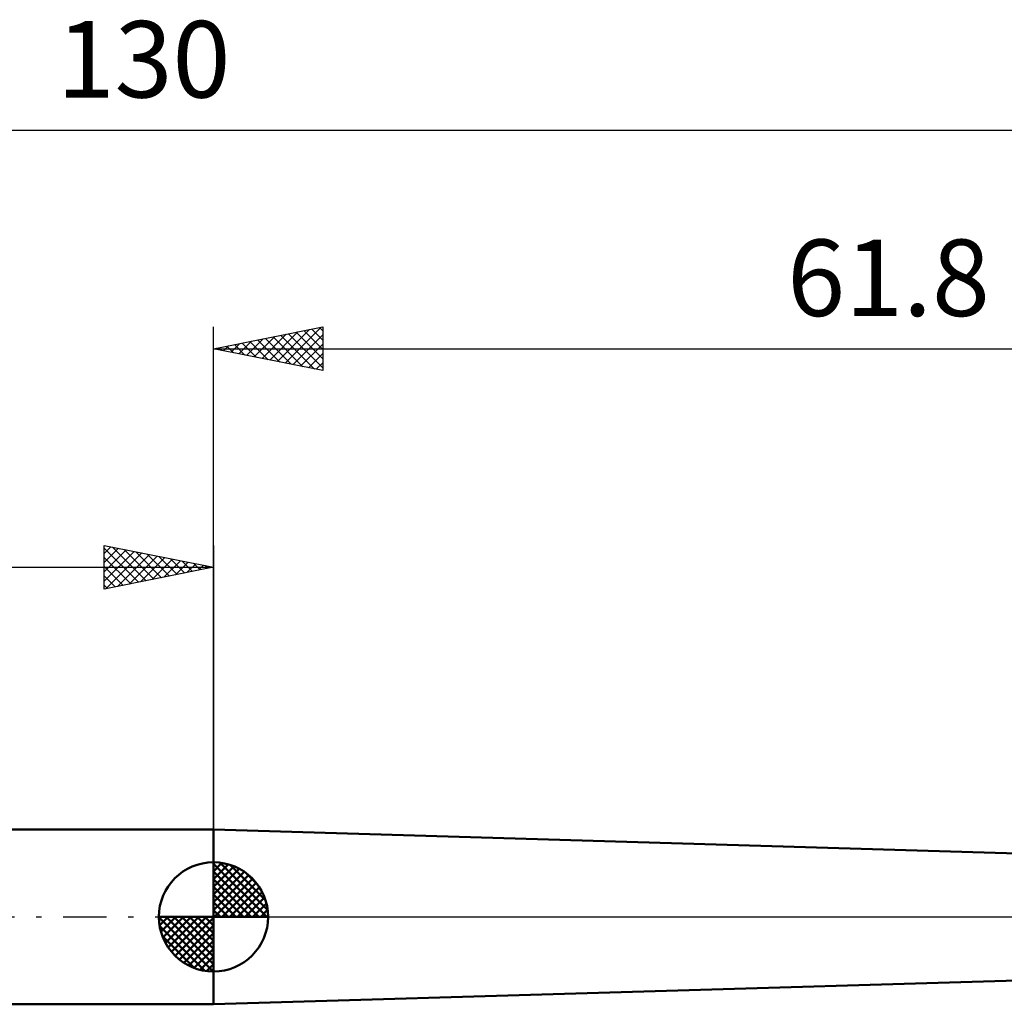
# Model space of a CAD drawing. Units: millimetres. Extents: x -85 to 126, y -43 to 41.
# Drawn here: x -9 to 36, y -4 to 41 of the extents above; entities that cross this region are included whole.
import ezdxf
from ezdxf.enums import TextEntityAlignment as Align

# ---------------------------------------------------------------- set-up
doc = ezdxf.new("R2010")
doc.units = ezdxf.units.MM
doc.header["$LTSCALE"] = 4.95
doc.linetypes.add('LONGDASH_DASH', pattern=[0.85, 0.4, -0.2, 0.05, -0.2])
for name, color, linetype in [('1', 4, 'CONTINUOUS'), ('2', 7, 'CONTINUOUS'), ('4', 2, 'LONGDASH_DASH'), ('NOCUT', 7, 'CONTINUOUS'), ('SK1', 4, 'CONTINUOUS'), ('SK2', 7, 'CONTINUOUS'), ('SK4', 2, 'LONGDASH_DASH')]:
    doc.layers.add(name, color=color, linetype=linetype)
doc.styles.get("Standard").update_dxf_attribs({"font": 'Monospac821 BT'})

msp = doc.modelspace()

# ---------------------------------------------------------------- linework, layer by layer
at = {"layer": '1', "color": 4, "linetype": 'CONTINUOUS', "lineweight": 50}
for p, q in [((52.3, 2.45), (0, 4)), ((0, -4), (0, 4)), ((0, -4), (52.3, -2.45))]:
    msp.add_line(p, q, dxfattribs=at)
at = {"layer": '2', "color": 7, "linetype": 'CONTINUOUS', "lineweight": 25}
for p, q in [((0, 0), (0, 27)), ((0, 26), (5, 27)), ((2.221, 25.556), (3.332, 26.666)), ((2.575, 25.485), (3.862, 26.772)), ((2.928, 25.414), (4.392, 26.878)), ((3.082, 26.616), (4.623, 25.075)), ((3.282, 25.344), (4.923, 26.985)), ((3.436, 26.687), (5, 25.123)), ((3.635, 25.273), (5, 26.637)), ((3.789, 26.758), (5, 25.547)), ((4.143, 26.829), (5, 25.971)), ((4.496, 26.899), (5, 26.396)), ((4.85, 26.97), (5, 26.82)), ((5, 27), (5, 25)), ((0.807, 25.839), (1.21, 26.242)), ((0.961, 26.192), (1.441, 25.712)), ((1.161, 25.768), (1.741, 26.348)), ((1.314, 26.263), (1.972, 25.606)), ((1.514, 25.697), (2.271, 26.454)), ((1.668, 26.334), (2.502, 25.5)), ((1.868, 25.626), (2.801, 26.56)), ((2.021, 26.404), (3.032, 25.394)), ((2.375, 26.475), (3.563, 25.287)), ((2.729, 26.546), (4.093, 25.181)), ((3.989, 25.202), (5, 26.213)), ((0, 26), (61.8, 26)), ((5, 25), (0, 26)), ((0.1, 25.98), (0.15, 26.03)), ((0.254, 26.051), (0.381, 25.924)), ((0.453, 25.909), (0.68, 26.136)), ((0.607, 26.121), (0.911, 25.818)), ((4.343, 25.131), (5, 25.789)), ((4.696, 25.061), (5, 25.365))]:
    msp.add_line(p, q, dxfattribs=at)
at = {"layer": '4', "color": 2, "linetype": 'LONGDASH_DASH', "lineweight": 25}
msp.add_line((0, 0), (61.8, 0), dxfattribs=at)
at = {"layer": 'NOCUT', "color": 7, "linetype": 'CONTINUOUS', "lineweight": 25}
for p, q in [((52.3, 2.45), (0, 4)), ((0, 4), (0, 0)), ((0, 0), (54.31, 0))]:
    msp.add_line(p, q, dxfattribs=at)
at = {"layer": 'SK1', "color": 4, "linetype": 'CONTINUOUS', "lineweight": 50}
for p, q in [((0, 4), (-67.8, 4)), ((0, 0), (0, 2.5)), ((0, 2.435), (0.063, 2.498)), ((0, 2.081), (0.387, 2.469)), ((0, 2.435), (2.435, 0)), ((0, 1.728), (0.677, 2.405)), ((0, 1.374), (0.941, 2.315)), ((0.308, 2.481), (2.481, 0.308)), ((0.761, 2.381), (2.381, 0.761)), ((0, 1.021), (1.182, 2.202)), ((0, 2.081), (2.081, 0)), ((0, 0.667), (1.401, 2.069)), ((0, 0.314), (1.604, 1.917)), ((1.486, 2.01), (2.01, 1.486)), ((0, 1.728), (1.728, 0)), ((0, 1.374), (1.374, 0)), ((0.04, 0), (1.787, 1.747)), ((0.393, 0), (1.953, 1.559)), ((0.747, 0), (2.101, 1.354)), ((0, 1.021), (1.021, 0)), ((1.101, 0), (2.229, 1.129)), ((0, 0.667), (0.667, 0)), ((1.454, 0), (2.338, 0.884)), ((1.808, 0), (2.423, 0.615)), ((0, 0), (-2.5, 0)), ((-2.498, -0.063), (-2.435, 0)), ((-2.469, -0.387), (-2.081, 0)), ((-2.405, -0.677), (-1.728, 0)), ((-2.315, -0.941), (-1.374, 0)), ((-2.202, -1.182), (-1.021, 0)), ((-2.161, 0), (0, -2.161)), ((-2.069, -1.401), (-0.667, 0)), ((-1.917, -1.604), (-0.314, 0)), ((-1.808, 0), (0, -1.808)), ((-1.454, 0), (0, -1.454)), ((-1.101, 0), (0, -1.101)), ((-0.747, 0), (0, -0.747)), ((-0.393, 0), (0, -0.393)), ((-0.04, 0), (0, -0.04)), ((0, 0.314), (0.314, 0)), ((0, 0), (2.5, 0)), ((0, -2.5), (0, 0)), ((2.161, 0), (2.479, 0.318)), ((-2.5, -0.015), (-0.015, -2.5)), ((-2.466, -0.402), (-0.402, -2.466)), ((-1.747, -1.787), (0, -0.04)), ((-1.559, -1.953), (0, -0.393)), ((-2.337, -0.884), (-0.884, -2.337)), ((-1.354, -2.101), (0, -0.747)), ((-1.129, -2.229), (0, -1.101)), ((-0.884, -2.338), (0, -1.454)), ((-0.615, -2.423), (0, -1.808)), ((-0.318, -2.479), (0, -2.161)), ((-67.8, -4), (0, -4))]:
    msp.add_line(p, q, dxfattribs=at)
for start, end in [(90, 180), (0, 90), (180, 270), (270, 0)]:
    msp.add_arc((0, 0), 2.5, start, end, dxfattribs=at)
at = {"layer": 'SK2', "color": 7, "linetype": 'CONTINUOUS', "lineweight": 25}
for p, q in [((-68.2, 36), (61.8, 36)), ((-5, 15), (-5, 17)), ((-5, 17), (0, 16)), ((-5, 16.637), (-4.698, 16.94)), ((-5, 16.879), (-3.434, 15.313)), ((-5, 16.213), (-4.344, 16.869)), ((-5, 15.789), (-3.991, 16.798)), ((-5, 15.365), (-3.637, 16.727)), ((-4.62, 16.924), (-3.08, 15.384)), ((-4.09, 16.818), (-2.727, 15.455)), ((-3.56, 16.712), (-2.373, 15.525)), ((0, 17), (0, 4)), ((-5, 16.455), (-3.787, 15.243)), ((-4.926, 15.015), (-3.284, 16.657)), ((-4.395, 15.121), (-2.93, 16.586)), ((-3.865, 15.227), (-2.577, 16.515)), ((-3.335, 15.333), (-2.223, 16.445)), ((-3.029, 16.606), (-2.02, 15.596)), ((-2.804, 15.439), (-1.869, 16.374)), ((-2.499, 16.5), (-1.666, 15.667)), ((-2.274, 15.545), (-1.516, 16.303)), ((-1.969, 16.394), (-1.313, 15.737)), ((-1.744, 15.651), (-1.162, 16.232)), ((-1.438, 16.288), (-0.959, 15.808)), ((-68.2, 16), (0, 16)), ((-5, 16.031), (-4.141, 15.172)), ((0, 16), (-5, 15)), ((-1.213, 15.757), (-0.809, 16.162)), ((-0.908, 16.182), (-0.605, 15.879)), ((-0.683, 15.863), (-0.455, 16.091)), ((-0.378, 16.076), (-0.252, 15.95)), ((-0.153, 15.969), (-0.102, 16.02)), ((-5, 15.607), (-4.494, 15.101)), ((-5, 15.182), (-4.848, 15.03))]:
    msp.add_line(p, q, dxfattribs=at)
at = {"layer": 'SK4', "color": 2, "linetype": 'LONGDASH_DASH', "lineweight": 25}
msp.add_line((-74.2, 0), (67.8, 0), dxfattribs=at)

# ---------------------------------------------------------------- texts
at = {"layer": '2', "color": 7, "linetype": 'CONTINUOUS', "lineweight": 25}
msp.add_text('61.8', height=3.5, dxfattribs=at).set_placement((30.9, 27.5), align=Align.CENTER)
at = {"layer": 'SK2', "color": 7, "linetype": 'CONTINUOUS', "lineweight": 25}
msp.add_text('130', height=3.5, dxfattribs=at).set_placement((-3.2, 37.5), align=Align.CENTER)

doc.saveas('drawing.dxf')
